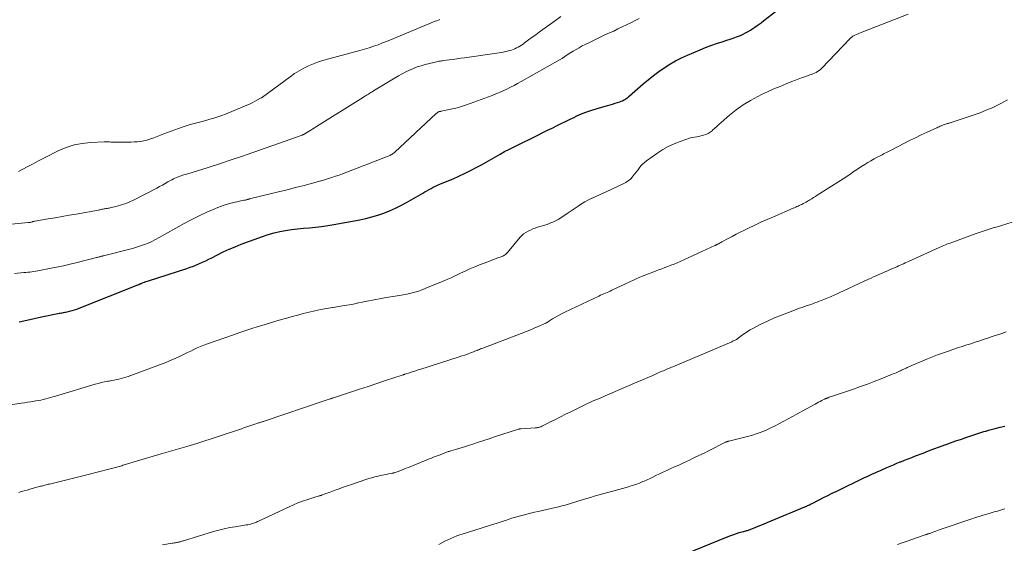
# Model space of a CAD drawing. Units: feet. Extents: x 1995000 to 2000013, y 545000 to 550000.
# Drawn here: x 1995440 to 1995664, y 545855 to 545974 of the extents above; entities that cross this region are included whole.
import ezdxf

# ---------------------------------------------------------------- set-up
doc = ezdxf.new("R2010")
doc.units = ezdxf.units.FT
doc.header["$LTSCALE"] = 100
doc.header["$MEASUREMENT"] = 0
doc.layers.add('CONTOUR INDEX', color=32, linetype='Continuous', lineweight=25)
doc.layers.add('CONTOUR INTERMEDIATE', color=40, linetype='Continuous', lineweight=15)

msp = doc.modelspace()

# ---------------------------------------------------------------- linework, layer by layer
at = {"layer": 'CONTOUR INDEX', "flags": 128}
for points, elevation in [([(1995587.79, 545963.69), (1995589.09, 545964.45), (1995590.44, 545965.13), (1995591.81, 545965.77), (1995594.68, 545966.99), (1995595.91, 545967.5), (1995597.15, 545967.97), (1995598.41, 545968.41), (1995599.68, 545968.82), (1995600.76, 545969.15), (1995601.49, 545969.39), (1995602.21, 545969.63), (1995602.93, 545969.9), (1995603.65, 545970.18), (1995603.86, 545970.26), (1995604.46, 545970.53), (1995605.04, 545970.81), (1995605.61, 545971.14), (1995606.17, 545971.48), (1995606.48, 545971.69), (1995607.18, 545972.16), (1995607.87, 545972.65), (1995608.55, 545973.14), (1995609.23, 545973.65), (1995615.13, 545978.2)], 860), ([(1995439.65, 545905.09), (1995441.33, 545905.45), (1995443.02, 545905.81), (1995444.7, 545906.16), (1995448.45, 545906.95), (1995448.7, 545907), (1995448.96, 545907.05), (1995449.22, 545907.1), (1995449.48, 545907.14), (1995449.73, 545907.19), (1995449.99, 545907.24), (1995450.25, 545907.29), (1995450.51, 545907.34), (1995451.1, 545907.47), (1995451.66, 545907.61), (1995452.2, 545907.76), (1995452.74, 545907.94), (1995453.27, 545908.13), (1995466.63, 545913.46), (1995466.73, 545913.5), (1995466.83, 545913.55), (1995466.93, 545913.59), (1995467.03, 545913.64), (1995467.13, 545913.69), (1995467.23, 545913.74), (1995467.33, 545913.78), (1995467.43, 545913.82), (1995467.85, 545913.98), (1995468.16, 545914.1), (1995468.47, 545914.21), (1995468.78, 545914.32), (1995469.1, 545914.42), (1995477.83, 545917.22), (1995478.56, 545917.47), (1995479.28, 545917.73), (1995480, 545918.02), (1995480.7, 545918.32), (1995481.4, 545918.64), (1995482.1, 545918.96), (1995482.79, 545919.3), (1995483.48, 545919.65), (1995484.75, 545920.31), (1995486.08, 545920.96), (1995487.43, 545921.59), (1995488.79, 545922.16), (1995490.18, 545922.7), (1995495.06, 545924.49), (1995496.35, 545924.92), (1995497.65, 545925.3), (1995498.97, 545925.6), (1995500.3, 545925.85), (1995501.64, 545926.04), (1995502.99, 545926.21), (1995504.34, 545926.35), (1995505.7, 545926.47), (1995505.75, 545926.47), (1995507.13, 545926.59), (1995508.5, 545926.75), (1995509.87, 545926.95), (1995511.24, 545927.19), (1995517.16, 545928.3), (1995518.55, 545928.6), (1995519.94, 545928.95), (1995521.3, 545929.35), (1995522.65, 545929.81), (1995523.98, 545930.33), (1995525.29, 545930.9), (1995526.56, 545931.53), (1995527.82, 545932.21), (1995531.52, 545934.35), (1995532, 545934.62), (1995532.48, 545934.89), (1995532.96, 545935.16), (1995533.44, 545935.43), (1995533.92, 545935.69), (1995534.42, 545935.93), (1995534.91, 545936.16), (1995535.42, 545936.38), (1995537.09, 545937.06), (1995538.43, 545937.62), (1995539.75, 545938.21), (1995541.06, 545938.83), (1995542.36, 545939.48), (1995543.84, 545940.24), (1995544.92, 545940.8), (1995545.98, 545941.38), (1995547.03, 545941.98), (1995548.07, 545942.6), (1995549.12, 545943.21), (1995550.17, 545943.8), (1995551.24, 545944.37), (1995552.32, 545944.92), (1995557.87, 545947.66), (1995558.9, 545948.16), (1995559.93, 545948.67), (1995560.96, 545949.18), (1995561.99, 545949.68), (1995563.03, 545950.18), (1995564.06, 545950.68), (1995565.09, 545951.18), (1995566.13, 545951.68), (1995566.33, 545951.78), (1995567.48, 545952.3), (1995568.65, 545952.78), (1995569.83, 545953.19), (1995571.04, 545953.57), (1995573.62, 545954.31), (1995574.19, 545954.47), (1995574.75, 545954.64), (1995575.31, 545954.82), (1995575.87, 545955), (1995576.4, 545955.17), (1995576.69, 545955.28), (1995576.97, 545955.4), (1995577.25, 545955.53), (1995577.52, 545955.68), (1995577.78, 545955.85), (1995578.04, 545956.03), (1995578.29, 545956.22), (1995578.53, 545956.42), (1995581.72, 545959.2), (1995582.88, 545960.18), (1995584.06, 545961.12), (1995585.28, 545962.02), (1995586.52, 545962.88), (1995587.79, 545963.69)], 860), ([(1995591.22, 545852.17), (1995601.09, 545856.21), (1995601.71, 545856.45), (1995602.33, 545856.68), (1995602.96, 545856.88), (1995603.59, 545857.07), (1995604.46, 545857.31), (1995604.67, 545857.36), (1995604.87, 545857.42), (1995605.07, 545857.47), (1995605.27, 545857.53), (1995605.47, 545857.58), (1995605.67, 545857.65), (1995605.87, 545857.71), (1995606.07, 545857.79), (1995607.4, 545858.32), (1995608.26, 545858.66), (1995609.12, 545859.01), (1995609.98, 545859.37), (1995610.83, 545859.72), (1995618.53, 545862.95), (1995618.75, 545863.04), (1995618.96, 545863.13), (1995619.17, 545863.23), (1995619.38, 545863.32), (1995619.59, 545863.42), (1995619.8, 545863.52), (1995620, 545863.63), (1995620.21, 545863.73), (1995621.78, 545864.53), (1995622.78, 545865.03), (1995623.78, 545865.53), (1995624.78, 545866.02), (1995625.78, 545866.51), (1995632.14, 545869.59), (1995632.73, 545869.88), (1995633.33, 545870.16), (1995633.92, 545870.44), (1995634.52, 545870.71), (1995635.12, 545870.98), (1995635.73, 545871.25), (1995636.33, 545871.51), (1995636.93, 545871.77), (1995637.22, 545871.9), (1995637.97, 545872.22), (1995638.72, 545872.54), (1995639.48, 545872.85), (1995640.23, 545873.16), (1995640.38, 545873.22), (1995641.22, 545873.55), (1995642.05, 545873.88), (1995642.89, 545874.21), (1995643.73, 545874.53), (1995645.45, 545875.19), (1995646.69, 545875.66), (1995647.94, 545876.12), (1995649.19, 545876.58), (1995650.44, 545877.04), (1995650.48, 545877.06), (1995651.71, 545877.5), (1995652.95, 545877.94), (1995654.18, 545878.37), (1995655.42, 545878.8), (1995656.99, 545879.33), (1995657.44, 545879.49), (1995657.9, 545879.64), (1995658.35, 545879.78), (1995658.81, 545879.92), (1995659.27, 545880.06), (1995659.73, 545880.19), (1995660.19, 545880.32), (1995660.65, 545880.44), (1995661.89, 545880.76), (1995662.98, 545881.05), (1995664.06, 545881.33)], 880)]:
    msp.add_lwpolyline(points, dxfattribs=dict(at, elevation=elevation))
at = {"layer": 'CONTOUR INTERMEDIATE', "flags": 128}
for points, elevation in [([(1995432.18, 545885.29), (1995440.05, 545886.52), (1995440.8, 545886.63), (1995441.55, 545886.75), (1995442.3, 545886.87), (1995443.05, 545886.99), (1995443.43, 545887.05), (1995443.99, 545887.15), (1995444.55, 545887.26), (1995445.11, 545887.39), (1995445.66, 545887.53), (1995446.21, 545887.68), (1995446.76, 545887.83), (1995447.31, 545887.99), (1995447.86, 545888.15), (1995456.92, 545890.84), (1995457.63, 545891.04), (1995458.35, 545891.22), (1995459.07, 545891.38), (1995459.79, 545891.52), (1995460.14, 545891.58), (1995460.69, 545891.69), (1995461.24, 545891.79), (1995461.78, 545891.9), (1995462.33, 545892.02), (1995462.87, 545892.15), (1995463.4, 545892.3), (1995463.93, 545892.46), (1995464.46, 545892.64), (1995471.58, 545895.25), (1995472.66, 545895.67), (1995473.73, 545896.1), (1995474.79, 545896.57), (1995475.85, 545897.05), (1995476.45, 545897.34), (1995477.19, 545897.69), (1995477.93, 545898.05), (1995478.68, 545898.41), (1995479.42, 545898.76), (1995480.17, 545899.11), (1995480.93, 545899.44), (1995481.7, 545899.74), (1995482.47, 545900.02), (1995488.44, 545902.13), (1995489.83, 545902.61), (1995491.23, 545903.07), (1995492.63, 545903.52), (1995494.03, 545903.96), (1995494.37, 545904.06), (1995495.61, 545904.43), (1995496.85, 545904.81), (1995498.09, 545905.18), (1995499.33, 545905.56), (1995500.57, 545905.92), (1995501.81, 545906.27), (1995503.06, 545906.6), (1995504.32, 545906.92), (1995505.65, 545907.25), (1995506.97, 545907.55), (1995508.29, 545907.83), (1995509.61, 545908.08), (1995510.94, 545908.3), (1995511.15, 545908.33), (1995512.38, 545908.53), (1995513.6, 545908.74), (1995514.82, 545908.96), (1995516.05, 545909.18), (1995516.91, 545909.35), (1995517.7, 545909.5), (1995518.49, 545909.66), (1995519.27, 545909.82), (1995520.06, 545909.98), (1995520.85, 545910.14), (1995521.64, 545910.29), (1995522.43, 545910.43), (1995523.22, 545910.57), (1995525.26, 545910.89), (1995526.15, 545911.04), (1995527.04, 545911.21), (1995527.93, 545911.39), (1995528.81, 545911.59), (1995529.68, 545911.81), (1995530.55, 545912.07), (1995531.4, 545912.36), (1995532.24, 545912.69), (1995535.78, 545914.15), (1995536.87, 545914.62), (1995537.96, 545915.09), (1995539.04, 545915.59), (1995540.11, 545916.1), (1995541.18, 545916.61), (1995542.26, 545917.1), (1995543.35, 545917.57), (1995544.45, 545918.02), (1995546.33, 545918.75), (1995546.9, 545918.97), (1995547.47, 545919.19), (1995548.04, 545919.4), (1995548.61, 545919.61), (1995549.34, 545919.86), (1995549.55, 545919.94), (1995549.75, 545920.03), (1995549.95, 545920.14), (1995550.15, 545920.25), (1995550.34, 545920.38), (1995550.51, 545920.52), (1995550.67, 545920.67), (1995550.82, 545920.84), (1995553.67, 545924.3), (1995554.07, 545924.72), (1995554.5, 545925.11), (1995554.98, 545925.43), (1995555.49, 545925.72), (1995556.03, 545925.96), (1995556.57, 545926.19), (1995557.12, 545926.39), (1995557.68, 545926.58), (1995559.82, 545927.25), (1995560.47, 545927.48), (1995561.11, 545927.74), (1995561.73, 545928.04), (1995562.34, 545928.38), (1995562.93, 545928.75), (1995563.51, 545929.12), (1995564.09, 545929.5), (1995564.67, 545929.89), (1995566.89, 545931.42), (1995567.66, 545931.91), (1995568.44, 545932.38), (1995569.24, 545932.81), (1995570.06, 545933.21), (1995570.09, 545933.22), (1995570.93, 545933.61), (1995571.77, 545933.99), (1995572.62, 545934.38), (1995573.46, 545934.76), (1995577.17, 545936.44), (1995577.76, 545936.76), (1995578.31, 545937.13), (1995578.81, 545937.56), (1995579.27, 545938.05), (1995579.38, 545938.18), (1995579.75, 545938.64), (1995580.12, 545939.11), (1995580.47, 545939.58), (1995580.81, 545940.07), (1995581.17, 545940.54), (1995581.55, 545940.97), (1995581.99, 545941.36), (1995582.45, 545941.72), (1995585.08, 545943.55), (1995586.23, 545944.28), (1995587.42, 545944.95), (1995588.65, 545945.53), (1995589.92, 545946.04), (1995591.62, 545946.64), (1995592.07, 545946.79), (1995592.52, 545946.92), (1995592.98, 545947.03), (1995593.44, 545947.11), (1995593.91, 545947.2), (1995594.37, 545947.28), (1995594.83, 545947.38), (1995595.29, 545947.49), (1995595.47, 545947.54), (1995596, 545947.71), (1995596.5, 545947.93), (1995596.97, 545948.22), (1995597.41, 545948.57), (1995597.53, 545948.68), (1995598.01, 545949.11), (1995598.49, 545949.54), (1995598.97, 545949.97), (1995599.46, 545950.4), (1995601.41, 545952.12), (1995602.91, 545953.34), (1995604.47, 545954.47), (1995606.12, 545955.47), (1995607.83, 545956.37), (1995608.67, 545956.78), (1995610.06, 545957.43), (1995611.47, 545958.06), (1995612.89, 545958.66), (1995614.31, 545959.24), (1995615.59, 545959.75), (1995616.39, 545960.06), (1995617.18, 545960.36), (1995617.98, 545960.66), (1995618.78, 545960.94), (1995619.65, 545961.25), (1995620.02, 545961.39), (1995620.38, 545961.53), (1995620.74, 545961.69), (1995621.1, 545961.85), (1995621.44, 545962.04), (1995621.76, 545962.25), (1995622.06, 545962.49), (1995622.34, 545962.76), (1995628.78, 545969.5), (1995628.9, 545969.62), (1995629.03, 545969.74), (1995629.16, 545969.86), (1995629.3, 545969.97), (1995629.44, 545970.07), (1995629.59, 545970.16), (1995629.75, 545970.24), (1995629.9, 545970.31), (1995630.29, 545970.47), (1995630.64, 545970.62), (1995630.99, 545970.76), (1995631.35, 545970.9), (1995631.7, 545971.04), (1995642.06, 545975.1)], 864), ([(1995436.32, 545927.16), (1995441.7, 545927.64), (1995441.84, 545927.65), (1995441.98, 545927.67), (1995442.12, 545927.7), (1995442.26, 545927.73), (1995442.32, 545927.74), (1995442.43, 545927.77), (1995442.54, 545927.8), (1995442.65, 545927.83), (1995442.76, 545927.86), (1995442.87, 545927.89), (1995442.98, 545927.92), (1995443.09, 545927.94), (1995443.21, 545927.96), (1995446.2, 545928.47), (1995447.81, 545928.74), (1995449.41, 545929.02), (1995451.02, 545929.31), (1995452.62, 545929.6), (1995457.66, 545930.51), (1995457.87, 545930.55), (1995458.09, 545930.59), (1995458.3, 545930.63), (1995458.51, 545930.67), (1995458.73, 545930.71), (1995458.94, 545930.75), (1995459.16, 545930.79), (1995459.38, 545930.82), (1995459.4, 545930.82), (1995459.63, 545930.86), (1995459.86, 545930.9), (1995460.09, 545930.95), (1995460.31, 545931), (1995461.9, 545931.39), (1995462.9, 545931.68), (1995463.88, 545932.01), (1995464.84, 545932.41), (1995465.79, 545932.85), (1995470.95, 545935.51), (1995471.59, 545935.85), (1995472.22, 545936.19), (1995472.85, 545936.54), (1995473.48, 545936.89), (1995474.04, 545937.22), (1995474.38, 545937.41), (1995474.73, 545937.59), (1995475.09, 545937.76), (1995475.45, 545937.92), (1995475.57, 545937.97), (1995475.87, 545938.1), (1995476.17, 545938.21), (1995476.48, 545938.31), (1995476.79, 545938.41), (1995477.1, 545938.5), (1995477.41, 545938.59), (1995477.72, 545938.69), (1995478.03, 545938.78), (1995482.65, 545940.22), (1995485.27, 545941.05), (1995487.88, 545941.9), (1995490.47, 545942.78), (1995493.07, 545943.68), (1995504.08, 545947.58), (1995504.16, 545947.62), (1995504.24, 545947.65), (1995504.32, 545947.68), (1995504.41, 545947.72), (1995504.45, 545947.74), (1995504.51, 545947.77), (1995504.57, 545947.8), (1995504.62, 545947.83), (1995504.68, 545947.86), (1995504.73, 545947.9), (1995504.78, 545947.93), (1995504.84, 545947.96), (1995504.89, 545948), (1995505.63, 545948.45), (1995506.05, 545948.71), (1995506.47, 545948.97), (1995506.89, 545949.23), (1995507.31, 545949.49), (1995518.06, 545956.22), (1995518.34, 545956.4), (1995518.61, 545956.57), (1995518.89, 545956.75), (1995519.17, 545956.92), (1995519.44, 545957.1), (1995519.72, 545957.27), (1995520, 545957.44), (1995520.27, 545957.61), (1995525.21, 545960.62), (1995526.03, 545961.09), (1995526.85, 545961.54), (1995527.69, 545961.97), (1995528.53, 545962.37), (1995529.4, 545962.73), (1995530.28, 545963.07), (1995531.17, 545963.35), (1995532.07, 545963.61), (1995534.05, 545964.12), (1995534.34, 545964.19), (1995534.63, 545964.26), (1995534.92, 545964.31), (1995535.22, 545964.37), (1995535.32, 545964.38), (1995535.56, 545964.42), (1995535.81, 545964.46), (1995536.05, 545964.49), (1995536.29, 545964.53), (1995537.55, 545964.69), (1995538.42, 545964.81), (1995539.29, 545964.93), (1995540.16, 545965.05), (1995541.03, 545965.17), (1995548.9, 545966.29), (1995549.51, 545966.39), (1995550.13, 545966.51), (1995550.73, 545966.66), (1995551.34, 545966.82), (1995551.71, 545966.93), (1995552.12, 545967.07), (1995552.52, 545967.22), (1995552.9, 545967.4), (1995553.28, 545967.6), (1995553.65, 545967.82), (1995554.02, 545968.05), (1995554.37, 545968.3), (1995554.72, 545968.55), (1995555.63, 545969.23), (1995556.43, 545969.83), (1995557.24, 545970.42), (1995558.04, 545971.01), (1995558.85, 545971.6), (1995561.73, 545973.68), (1995562.97, 545974.58)], 852), ([(1995438.54, 545916.09), (1995440.71, 545916.25), (1995441.16, 545916.29), (1995441.61, 545916.33), (1995442.06, 545916.38), (1995442.5, 545916.43), (1995442.95, 545916.49), (1995443.4, 545916.56), (1995443.84, 545916.63), (1995444.28, 545916.72), (1995446.54, 545917.17), (1995448.11, 545917.5), (1995449.68, 545917.84), (1995451.24, 545918.2), (1995452.8, 545918.58), (1995457.19, 545919.69), (1995457.34, 545919.73), (1995457.5, 545919.76), (1995457.65, 545919.8), (1995457.8, 545919.84), (1995457.88, 545919.86), (1995457.99, 545919.89), (1995458.11, 545919.92), (1995458.22, 545919.94), (1995458.34, 545919.97), (1995458.45, 545920), (1995458.57, 545920.02), (1995458.68, 545920.05), (1995458.8, 545920.08), (1995464.55, 545921.53), (1995465.45, 545921.77), (1995466.35, 545922.04), (1995467.24, 545922.33), (1995468.12, 545922.65), (1995468.99, 545923), (1995469.84, 545923.38), (1995470.68, 545923.79), (1995471.51, 545924.24), (1995475.29, 545926.37), (1995477.03, 545927.33), (1995478.79, 545928.26), (1995480.58, 545929.15), (1995482.38, 545930), (1995483.66, 545930.59), (1995484.84, 545931.09), (1995486.04, 545931.53), (1995487.27, 545931.9), (1995488.52, 545932.22), (1995490.81, 545932.72), (1995490.92, 545932.74), (1995491.04, 545932.77), (1995491.15, 545932.79), (1995491.27, 545932.82), (1995491.3, 545932.82), (1995491.4, 545932.85), (1995491.5, 545932.87), (1995491.6, 545932.9), (1995491.7, 545932.92), (1995491.79, 545932.95), (1995491.89, 545932.98), (1995491.99, 545933.01), (1995492.09, 545933.03), (1995496.74, 545934.17), (1995498.68, 545934.65), (1995500.63, 545935.14), (1995502.57, 545935.63), (1995504.51, 545936.13), (1995508.29, 545937.12), (1995508.34, 545937.13), (1995508.39, 545937.15), (1995508.44, 545937.16), (1995508.49, 545937.18), (1995510.03, 545937.65), (1995510.84, 545937.91), (1995511.65, 545938.18), (1995512.45, 545938.46), (1995513.25, 545938.76), (1995523.68, 545942.76), (1995523.89, 545942.85), (1995524.09, 545942.94), (1995524.28, 545943.05), (1995524.47, 545943.16), (1995524.66, 545943.29), (1995524.84, 545943.42), (1995525.01, 545943.56), (1995525.18, 545943.7), (1995534.6, 545952.46), (1995534.69, 545952.54), (1995534.79, 545952.62), (1995534.89, 545952.69), (1995534.99, 545952.76), (1995535.17, 545952.87), (1995535.2, 545952.89), (1995535.22, 545952.89), (1995535.23, 545952.9), (1995535.3, 545952.92), (1995535.32, 545952.92), (1995535.33, 545952.93), (1995535.35, 545952.93), (1995535.37, 545952.93), (1995535.47, 545952.95), (1995535.53, 545952.96), (1995535.6, 545952.97), (1995535.67, 545952.99), (1995535.73, 545953), (1995537.88, 545953.46), (1995539.02, 545953.73), (1995540.14, 545954.03), (1995541.25, 545954.38), (1995542.35, 545954.76), (1995547.29, 545956.6), (1995548.14, 545956.94), (1995548.99, 545957.28), (1995549.83, 545957.65), (1995550.67, 545958.04), (1995551.49, 545958.44), (1995552.31, 545958.86), (1995553.12, 545959.29), (1995553.93, 545959.73), (1995562.81, 545964.76), (1995562.96, 545964.85), (1995563.1, 545964.94), (1995563.25, 545965.03), (1995563.4, 545965.13), (1995563.54, 545965.22), (1995563.68, 545965.32), (1995563.83, 545965.41), (1995563.97, 545965.51), (1995565.05, 545966.21), (1995565.74, 545966.64), (1995566.43, 545967.06), (1995567.14, 545967.46), (1995567.86, 545967.85), (1995568.54, 545968.2), (1995569.61, 545968.74), (1995570.68, 545969.27), (1995571.77, 545969.78), (1995572.86, 545970.29), (1995574.02, 545970.81), (1995575, 545971.26), (1995575.98, 545971.72), (1995576.96, 545972.19), (1995577.93, 545972.67), (1995578.9, 545973.15), (1995579.87, 545973.64), (1995580.84, 545974.13)], 856), ([(1995439.45, 545939.27), (1995440.46, 545939.8), (1995441.47, 545940.33), (1995442.47, 545940.86), (1995444.18, 545941.76), (1995444.33, 545941.84), (1995444.48, 545941.92), (1995444.62, 545942.01), (1995444.76, 545942.09), (1995444.91, 545942.17), (1995445.05, 545942.26), (1995445.2, 545942.33), (1995445.35, 545942.41), (1995448.53, 545944), (1995450.3, 545944.74), (1995452.11, 545945.34), (1995453.98, 545945.69), (1995455.89, 545945.89), (1995459, 545946.02), (1995459.39, 545946.03), (1995459.79, 545946.03), (1995460.18, 545946.01), (1995460.58, 545945.99), (1995460.97, 545945.97), (1995461.36, 545945.95), (1995461.76, 545945.94), (1995462.15, 545945.94), (1995463.64, 545945.95), (1995464.37, 545945.96), (1995465.09, 545945.98), (1995465.82, 545946.01), (1995466.54, 545946.06), (1995467.26, 545946.14), (1995467.97, 545946.26), (1995468.67, 545946.43), (1995469.36, 545946.64), (1995469.52, 545946.7), (1995470.29, 545946.97), (1995471.06, 545947.25), (1995471.82, 545947.53), (1995472.58, 545947.82), (1995475.88, 545949.07), (1995476.76, 545949.38), (1995477.64, 545949.68), (1995478.54, 545949.96), (1995479.44, 545950.21), (1995480.34, 545950.45), (1995481.25, 545950.69), (1995482.15, 545950.92), (1995483.06, 545951.16), (1995483.96, 545951.41), (1995484.86, 545951.69), (1995485.74, 545952), (1995486.61, 545952.35), (1995491.49, 545954.38), (1995492.07, 545954.64), (1995492.64, 545954.9), (1995493.21, 545955.19), (1995493.77, 545955.48), (1995494.74, 545956.02), (1995494.81, 545956.06), (1995494.88, 545956.1), (1995494.94, 545956.15), (1995495.01, 545956.19), (1995501.32, 545960.86), (1995502.33, 545961.56), (1995503.36, 545962.2), (1995504.43, 545962.79), (1995505.53, 545963.32), (1995506.65, 545963.8), (1995507.79, 545964.23), (1995508.96, 545964.61), (1995510.13, 545964.96), (1995517.17, 545966.82), (1995518.23, 545967.12), (1995519.28, 545967.43), (1995520.32, 545967.78), (1995521.36, 545968.15), (1995522.39, 545968.54), (1995523.42, 545968.93), (1995524.44, 545969.34), (1995525.46, 545969.76), (1995534.37, 545973.47), (1995534.72, 545973.61), (1995535.07, 545973.74), (1995535.43, 545973.85)], 848), ([(1995439.53, 545866.23), (1995440.16, 545866.41), (1995440.79, 545866.59), (1995441.43, 545866.77), (1995442.06, 545866.94), (1995444.47, 545867.61), (1995444.72, 545867.67), (1995444.98, 545867.74), (1995445.23, 545867.81), (1995445.49, 545867.87), (1995445.74, 545867.94), (1995445.99, 545868), (1995446.25, 545868.07), (1995446.5, 545868.13), (1995454.73, 545870.16), (1995455.91, 545870.45), (1995457.1, 545870.75), (1995458.28, 545871.05), (1995459.46, 545871.36), (1995461.25, 545871.82), (1995461.54, 545871.9), (1995461.83, 545871.98), (1995462.11, 545872.05), (1995462.39, 545872.14), (1995462.68, 545872.22), (1995462.96, 545872.3), (1995463.25, 545872.39), (1995463.53, 545872.47), (1995471.94, 545874.97), (1995473, 545875.28), (1995474.06, 545875.59), (1995475.12, 545875.89), (1995476.18, 545876.19), (1995477.79, 545876.65), (1995478.04, 545876.72), (1995478.3, 545876.8), (1995478.56, 545876.87), (1995478.81, 545876.95), (1995479.07, 545877.02), (1995479.32, 545877.1), (1995479.57, 545877.18), (1995479.83, 545877.27), (1995490.25, 545880.73), (1995490.95, 545880.97), (1995491.65, 545881.2), (1995492.35, 545881.43), (1995493.06, 545881.67), (1995494.15, 545882.04), (1995494.31, 545882.09), (1995494.46, 545882.14), (1995494.61, 545882.19), (1995494.76, 545882.24), (1995494.92, 545882.29), (1995495.07, 545882.34), (1995495.22, 545882.39), (1995495.37, 545882.44), (1995509.29, 545887.13), (1995509.52, 545887.2), (1995509.75, 545887.28), (1995509.98, 545887.36), (1995510.21, 545887.43), (1995510.57, 545887.55), (1995510.62, 545887.57), (1995510.67, 545887.58), (1995510.72, 545887.6), (1995510.77, 545887.62), (1995510.82, 545887.64), (1995510.87, 545887.65), (1995510.92, 545887.67), (1995510.97, 545887.69), (1995515.1, 545889.06), (1995517.09, 545889.72), (1995519.07, 545890.37), (1995521.06, 545891.03), (1995523.05, 545891.68), (1995526.86, 545892.94), (1995526.95, 545892.96), (1995527.03, 545892.99), (1995527.11, 545893.02), (1995527.19, 545893.05), (1995527.28, 545893.07), (1995527.36, 545893.1), (1995527.44, 545893.13), (1995527.52, 545893.15), (1995528.53, 545893.47), (1995529.11, 545893.66), (1995529.69, 545893.85), (1995530.27, 545894.03), (1995530.86, 545894.22), (1995539.79, 545897.07), (1995540.44, 545897.28), (1995541.09, 545897.5), (1995541.73, 545897.73), (1995542.37, 545897.97), (1995543.11, 545898.25), (1995543.38, 545898.35), (1995543.64, 545898.45), (1995543.91, 545898.56), (1995544.17, 545898.66), (1995544.43, 545898.77), (1995544.7, 545898.88), (1995544.96, 545898.98), (1995545.22, 545899.08), (1995553.94, 545902.41), (1995554.92, 545902.79), (1995555.9, 545903.18), (1995556.86, 545903.59), (1995557.83, 545904.01), (1995559.55, 545904.78), (1995559.65, 545904.82), (1995559.75, 545904.87), (1995559.85, 545904.93), (1995559.94, 545904.99), (1995561.09, 545905.72), (1995561.77, 545906.13), (1995562.45, 545906.52), (1995563.15, 545906.89), (1995563.86, 545907.25), (1995571.64, 545910.93), (1995572.01, 545911.1), (1995572.38, 545911.27), (1995572.75, 545911.43), (1995573.12, 545911.58), (1995573.49, 545911.74), (1995573.86, 545911.89), (1995574.23, 545912.06), (1995574.59, 545912.23), (1995578.68, 545914.15), (1995579, 545914.3), (1995579.33, 545914.46), (1995579.65, 545914.61), (1995579.98, 545914.77), (1995580.3, 545914.93), (1995580.63, 545915.08), (1995580.96, 545915.22), (1995581.3, 545915.35), (1995584.54, 545916.6), (1995585.24, 545916.87), (1995585.94, 545917.13), (1995586.65, 545917.4), (1995587.35, 545917.66), (1995588.05, 545917.93), (1995588.75, 545918.21), (1995589.44, 545918.5), (1995590.12, 545918.8), (1995598.07, 545922.44), (1995598.13, 545922.46), (1995598.19, 545922.49), (1995598.24, 545922.52), (1995598.3, 545922.55), (1995598.36, 545922.58), (1995598.42, 545922.6), (1995598.47, 545922.63), (1995598.53, 545922.66), (1995598.82, 545922.81), (1995599.03, 545922.92), (1995599.23, 545923.03), (1995599.43, 545923.13), (1995599.63, 545923.24), (1995601.06, 545924.03), (1995601.98, 545924.52), (1995602.9, 545925.01), (1995603.83, 545925.48), (1995604.77, 545925.95), (1995605.7, 545926.4), (1995607.11, 545927.07), (1995608.52, 545927.73), (1995609.95, 545928.37), (1995611.38, 545928.99), (1995615.9, 545930.93), (1995616.17, 545931.04), (1995616.45, 545931.16), (1995616.72, 545931.28), (1995617, 545931.4), (1995617.27, 545931.53), (1995617.54, 545931.66), (1995617.81, 545931.79), (1995618.07, 545931.93), (1995618.18, 545931.99), (1995618.5, 545932.16), (1995618.82, 545932.33), (1995619.13, 545932.51), (1995619.45, 545932.7), (1995619.67, 545932.83), (1995620.09, 545933.09), (1995620.52, 545933.34), (1995620.94, 545933.6), (1995621.35, 545933.87), (1995626.67, 545937.23), (1995627.26, 545937.61), (1995627.84, 545938), (1995628.42, 545938.39), (1995628.99, 545938.78), (1995629.57, 545939.18), (1995630.15, 545939.57), (1995630.73, 545939.96), (1995631.31, 545940.34), (1995632.16, 545940.88), (1995632.86, 545941.31), (1995633.57, 545941.73), (1995634.28, 545942.13), (1995635.01, 545942.52), (1995635.85, 545942.95), (1995636.16, 545943.11), (1995636.47, 545943.27), (1995636.78, 545943.43), (1995637.09, 545943.59), (1995637.41, 545943.75), (1995637.72, 545943.91), (1995638.03, 545944.07), (1995638.34, 545944.23), (1995641.05, 545945.63), (1995642.37, 545946.31), (1995643.7, 545946.97), (1995645.04, 545947.61), (1995646.39, 545948.24), (1995648.57, 545949.24), (1995648.83, 545949.36), (1995649.09, 545949.47), (1995649.35, 545949.59), (1995649.61, 545949.7), (1995649.74, 545949.75), (1995649.94, 545949.84), (1995650.14, 545949.92), (1995650.34, 545949.99), (1995650.55, 545950.05), (1995650.59, 545950.07), (1995650.78, 545950.12), (1995650.97, 545950.17), (1995651.15, 545950.23), (1995651.34, 545950.28), (1995651.53, 545950.33), (1995651.72, 545950.38), (1995651.9, 545950.44), (1995652.08, 545950.5), (1995657.58, 545952.36), (1995658.45, 545952.67), (1995659.31, 545953), (1995660.16, 545953.36), (1995661.01, 545953.73), (1995661.46, 545953.93), (1995662.08, 545954.22), (1995662.68, 545954.52), (1995663.29, 545954.83), (1995663.88, 545955.15), (1995664.69, 545955.59)], 868), ([(1995472.27, 545854.33), (1995474.43, 545854.64), (1995474.69, 545854.68), (1995474.95, 545854.72), (1995475.21, 545854.76), (1995475.47, 545854.81), (1995475.61, 545854.84), (1995475.8, 545854.87), (1995475.98, 545854.91), (1995476.16, 545854.96), (1995476.34, 545855.01), (1995476.52, 545855.06), (1995476.7, 545855.12), (1995476.88, 545855.17), (1995477.05, 545855.22), (1995483.88, 545857.31), (1995485.1, 545857.65), (1995486.33, 545857.96), (1995487.57, 545858.21), (1995488.82, 545858.42), (1995490.58, 545858.69), (1995490.95, 545858.75), (1995491.32, 545858.81), (1995491.69, 545858.88), (1995492.06, 545858.95), (1995492.33, 545859), (1995492.56, 545859.06), (1995492.79, 545859.12), (1995493.01, 545859.2), (1995493.23, 545859.28), (1995493.45, 545859.38), (1995493.67, 545859.47), (1995493.89, 545859.57), (1995494.1, 545859.67), (1995501.11, 545862.97), (1995502.1, 545863.42), (1995503.09, 545863.83), (1995504.11, 545864.22), (1995505.13, 545864.57), (1995506.69, 545865.08), (1995506.94, 545865.16), (1995507.19, 545865.24), (1995507.44, 545865.31), (1995507.69, 545865.38), (1995508.08, 545865.48), (1995508.14, 545865.49), (1995508.2, 545865.51), (1995508.25, 545865.53), (1995508.31, 545865.55), (1995508.37, 545865.56), (1995508.43, 545865.58), (1995508.49, 545865.6), (1995508.54, 545865.63), (1995509.1, 545865.83), (1995509.44, 545865.95), (1995509.78, 545866.07), (1995510.11, 545866.19), (1995510.45, 545866.31), (1995511.6, 545866.73), (1995512.51, 545867.06), (1995513.43, 545867.39), (1995514.34, 545867.71), (1995515.26, 545868.02), (1995518.53, 545869.13), (1995519.23, 545869.36), (1995519.93, 545869.57), (1995520.63, 545869.76), (1995521.34, 545869.94), (1995521.85, 545870.05), (1995522.31, 545870.16), (1995522.77, 545870.25), (1995523.23, 545870.34), (1995523.7, 545870.42), (1995524.42, 545870.55), (1995524.52, 545870.57), (1995524.63, 545870.59), (1995524.73, 545870.61), (1995524.83, 545870.64), (1995524.93, 545870.66), (1995525.03, 545870.69), (1995525.13, 545870.73), (1995525.23, 545870.76), (1995526.13, 545871.09), (1995526.67, 545871.29), (1995527.21, 545871.5), (1995527.76, 545871.71), (1995528.3, 545871.93), (1995532.86, 545873.77), (1995533.5, 545874.03), (1995534.15, 545874.29), (1995534.8, 545874.55), (1995535.45, 545874.81), (1995536.36, 545875.17), (1995536.55, 545875.24), (1995536.75, 545875.31), (1995536.94, 545875.38), (1995537.14, 545875.45), (1995537.33, 545875.51), (1995537.53, 545875.57), (1995537.73, 545875.63), (1995537.93, 545875.69), (1995539.01, 545876), (1995539.76, 545876.21), (1995540.49, 545876.44), (1995541.23, 545876.67), (1995541.96, 545876.91), (1995542.96, 545877.24), (1995544.19, 545877.65), (1995545.43, 545878.06), (1995546.66, 545878.46), (1995547.89, 545878.86), (1995553.33, 545880.62), (1995553.45, 545880.66), (1995553.57, 545880.68), (1995553.69, 545880.7), (1995553.82, 545880.72), (1995557.09, 545880.91), (1995557.29, 545880.92), (1995557.49, 545880.94), (1995557.68, 545880.98), (1995557.88, 545881.01), (1995558.07, 545881.06), (1995558.26, 545881.12), (1995558.44, 545881.19), (1995558.62, 545881.28), (1995560.58, 545882.26), (1995561.73, 545882.85), (1995562.89, 545883.43), (1995564.05, 545884), (1995565.21, 545884.57), (1995569.04, 545886.44), (1995569.6, 545886.71), (1995570.17, 545886.97), (1995570.74, 545887.22), (1995571.31, 545887.46), (1995571.89, 545887.7), (1995572.46, 545887.94), (1995573.04, 545888.18), (1995573.61, 545888.43), (1995580.83, 545891.54), (1995581.8, 545891.96), (1995582.76, 545892.38), (1995583.73, 545892.8), (1995584.69, 545893.23), (1995586, 545893.8), (1995586.31, 545893.94), (1995586.62, 545894.07), (1995586.93, 545894.2), (1995587.24, 545894.32), (1995587.56, 545894.45), (1995587.87, 545894.58), (1995588.18, 545894.71), (1995588.49, 545894.84), (1995601.87, 545900.54), (1995602.07, 545900.63), (1995602.27, 545900.72), (1995602.47, 545900.81), (1995602.67, 545900.9), (1995602.95, 545901.04), (1995603, 545901.07), (1995603.06, 545901.1), (1995603.11, 545901.13), (1995603.16, 545901.17), (1995603.21, 545901.2), (1995603.26, 545901.24), (1995603.31, 545901.28), (1995603.36, 545901.32), (1995604.36, 545902.09), (1995604.92, 545902.5), (1995605.49, 545902.89), (1995606.08, 545903.24), (1995606.69, 545903.57), (1995608.52, 545904.49), (1995610.06, 545905.23), (1995611.62, 545905.93), (1995613.2, 545906.59), (1995614.8, 545907.21), (1995617.3, 545908.13), (1995617.89, 545908.34), (1995618.47, 545908.55), (1995619.06, 545908.75), (1995619.65, 545908.95), (1995619.81, 545909.01), (1995620.32, 545909.18), (1995620.82, 545909.36), (1995621.33, 545909.54), (1995621.83, 545909.74), (1995622.3, 545909.92), (1995623.04, 545910.22), (1995623.77, 545910.52), (1995624.49, 545910.84), (1995625.22, 545911.16), (1995632.99, 545914.74), (1995633.6, 545915.01), (1995634.2, 545915.28), (1995634.8, 545915.55), (1995635.41, 545915.82), (1995636.02, 545916.08), (1995636.62, 545916.35), (1995637.23, 545916.61), (1995637.83, 545916.87), (1995639.1, 545917.43), (1995639.48, 545917.6), (1995639.86, 545917.77), (1995640.24, 545917.94), (1995640.62, 545918.11), (1995641, 545918.29), (1995641.38, 545918.46), (1995641.75, 545918.63), (1995642.13, 545918.81), (1995649.12, 545921.96), (1995649.47, 545922.12), (1995649.82, 545922.28), (1995650.18, 545922.43), (1995650.54, 545922.57), (1995650.89, 545922.72), (1995651.25, 545922.86), (1995651.61, 545922.99), (1995651.98, 545923.13), (1995657.55, 545925.15), (1995658.23, 545925.4), (1995658.92, 545925.63), (1995659.61, 545925.86), (1995660.3, 545926.08), (1995660.99, 545926.3), (1995661.68, 545926.51), (1995662.37, 545926.72), (1995663.07, 545926.93), (1995665.98, 545927.8)], 872), ([(1995535.2, 545854.38), (1995535.86, 545854.74), (1995536.53, 545855.1), (1995537.21, 545855.43), (1995537.89, 545855.75), (1995538.59, 545856.04), (1995539.29, 545856.32), (1995540, 545856.58), (1995540.72, 545856.81), (1995544.8, 545858.08), (1995545.53, 545858.3), (1995546.26, 545858.53), (1995546.98, 545858.76), (1995547.7, 545858.99), (1995548.43, 545859.22), (1995549.15, 545859.46), (1995549.87, 545859.7), (1995550.59, 545859.94), (1995550.97, 545860.06), (1995551.81, 545860.33), (1995552.65, 545860.59), (1995553.5, 545860.83), (1995554.36, 545861.06), (1995555.22, 545861.28), (1995556.08, 545861.49), (1995556.94, 545861.7), (1995557.8, 545861.89), (1995561.75, 545862.79), (1995562.49, 545862.96), (1995563.22, 545863.14), (1995563.96, 545863.34), (1995564.69, 545863.55), (1995565.41, 545863.76), (1995566.14, 545863.98), (1995566.86, 545864.21), (1995567.58, 545864.44), (1995568.02, 545864.58), (1995568.85, 545864.84), (1995569.69, 545865.1), (1995570.54, 545865.34), (1995571.38, 545865.58), (1995572.23, 545865.81), (1995573.08, 545866.04), (1995573.92, 545866.27), (1995574.77, 545866.51), (1995578.38, 545867.52), (1995579.21, 545867.78), (1995580.04, 545868.05), (1995580.86, 545868.36), (1995581.67, 545868.69), (1995581.93, 545868.8), (1995582.6, 545869.1), (1995583.27, 545869.41), (1995583.94, 545869.73), (1995584.6, 545870.05), (1995585.26, 545870.38), (1995585.92, 545870.7), (1995586.59, 545871.01), (1995587.27, 545871.32), (1995587.87, 545871.58), (1995588.84, 545872.02), (1995589.81, 545872.45), (1995590.78, 545872.9), (1995591.75, 545873.35), (1995592.13, 545873.52), (1995593.28, 545874.07), (1995594.42, 545874.62), (1995595.57, 545875.18), (1995596.71, 545875.75), (1995600.34, 545877.58), (1995600.44, 545877.63), (1995600.55, 545877.67), (1995600.65, 545877.72), (1995600.76, 545877.76), (1995600.87, 545877.8), (1995600.98, 545877.83), (1995601.09, 545877.86), (1995601.21, 545877.89), (1995604.86, 545878.77), (1995605.74, 545879), (1995606.61, 545879.25), (1995607.47, 545879.53), (1995608.33, 545879.83), (1995609.17, 545880.16), (1995610.01, 545880.52), (1995610.82, 545880.91), (1995611.63, 545881.32), (1995613.92, 545882.54), (1995614.42, 545882.8), (1995614.92, 545883.07), (1995615.42, 545883.34), (1995615.91, 545883.62), (1995616.41, 545883.89), (1995616.91, 545884.16), (1995617.4, 545884.43), (1995617.9, 545884.7), (1995620.9, 545886.34), (1995621.27, 545886.54), (1995621.65, 545886.74), (1995622.02, 545886.94), (1995622.4, 545887.14), (1995622.94, 545887.42), (1995623.05, 545887.48), (1995623.15, 545887.53), (1995623.26, 545887.58), (1995623.37, 545887.62), (1995623.48, 545887.67), (1995623.59, 545887.71), (1995623.7, 545887.75), (1995623.82, 545887.79), (1995624.07, 545887.87), (1995624.31, 545887.96), (1995624.56, 545888.04), (1995624.8, 545888.12), (1995625.04, 545888.2), (1995629.63, 545889.76), (1995631.2, 545890.31), (1995632.77, 545890.88), (1995634.32, 545891.47), (1995635.88, 545892.08), (1995638.28, 545893.05), (1995638.62, 545893.19), (1995638.97, 545893.33), (1995639.31, 545893.48), (1995639.64, 545893.63), (1995639.8, 545893.7), (1995640.06, 545893.82), (1995640.32, 545893.94), (1995640.58, 545894.06), (1995640.83, 545894.18), (1995641.09, 545894.3), (1995641.35, 545894.42), (1995641.61, 545894.54), (1995641.87, 545894.65), (1995646.49, 545896.61), (1995647.61, 545897.07), (1995648.74, 545897.51), (1995649.87, 545897.93), (1995651.01, 545898.34), (1995651.21, 545898.4), (1995652.26, 545898.76), (1995653.31, 545899.11), (1995654.37, 545899.45), (1995655.42, 545899.79), (1995656.31, 545900.08), (1995656.92, 545900.28), (1995657.53, 545900.48), (1995658.14, 545900.68), (1995658.75, 545900.89), (1995659.36, 545901.1), (1995659.97, 545901.3), (1995660.58, 545901.51), (1995661.19, 545901.71), (1995663.4, 545902.43), (1995664.41, 545902.76)], 876), ([(1995639.62, 545854.4), (1995640.71, 545854.78), (1995641.8, 545855.16), (1995642.89, 545855.53), (1995643.98, 545855.9), (1995645.9, 545856.55), (1995646.04, 545856.59), (1995646.17, 545856.64), (1995646.3, 545856.68), (1995646.44, 545856.73), (1995646.57, 545856.77), (1995646.7, 545856.82), (1995646.84, 545856.87), (1995646.97, 545856.91), (1995647.52, 545857.11), (1995647.93, 545857.25), (1995648.33, 545857.39), (1995648.74, 545857.54), (1995649.15, 545857.68), (1995656.57, 545860.21), (1995657.42, 545860.49), (1995658.26, 545860.77), (1995659.11, 545861.03), (1995659.96, 545861.28), (1995660.73, 545861.5), (1995661.2, 545861.64), (1995661.67, 545861.78), (1995662.15, 545861.91), (1995662.62, 545862.04), (1995663.1, 545862.17), (1995663.57, 545862.31), (1995664.04, 545862.45)], 884)]:
    msp.add_lwpolyline(points, dxfattribs=dict(at, elevation=elevation))

doc.saveas('drawing.dxf')
